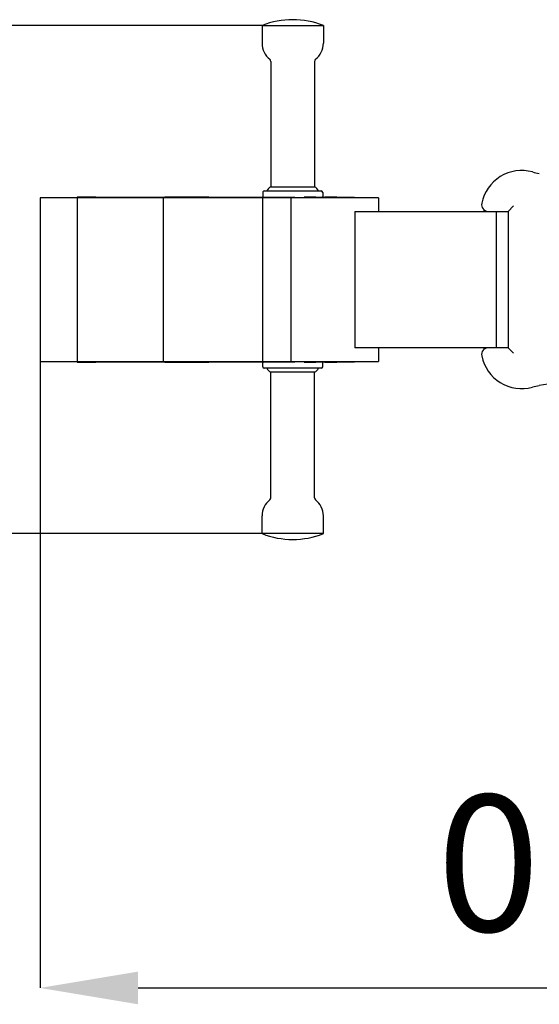
# Model space of a CAD drawing. Extents: x 4998 to 9512, y -809 to 2813.
# Drawn here: x 7048 to 7430, y 682 to 1404 of the extents above; entities that cross this region are included whole.
import ezdxf

# ---------------------------------------------------------------- set-up
doc = ezdxf.new("R2010")
doc.units = 0
doc.header["$LTSCALE"] = 30
doc.header["$MEASUREMENT"] = 0
doc.layers.get('0').update_dxf_attribs({"linetype": 'CONTINUOUS'})
doc.layers.add('KÓTY', color=150, linetype='CONTINUOUS')
doc.styles.add('ROMANS', font='romans.shx')

# ---------------------------------------------------------------- blocks, each defined once
blk = doc.blocks.new('A$C508C38DE')
for p, q in [((690.17, 377.01), (735.17, 377.01)), ((690.17, 377.01), (690.17, 364.01)), ((690.17, 377.01), (735.17, 377.01)), ((735.17, 377.01), (735.17, 364.01)), ((696.67, 350.64), (696.67, 258.64)), ((728.67, 350.64), (728.67, 258.64)), ((690.67, 254.64), (690.67, 251.64)), ((691.67, 255.64), (733.67, 255.64)), ((696.67, 258.64), (728.67, 258.64)), ((734.67, 254.64), (734.67, 251.64)), ((650.39, 250.64), (649.65, 250.64)), ((649.65, 240.64), (649.65, 250.64)), ((652.42, 250.64), (650.39, 250.64)), ((656.18, 250.64), (652.42, 250.64)), ((661.01, 250.64), (656.18, 250.64)), ((667.16, 250.64), (661.01, 250.64)), ((673.97, 250.64), (667.16, 250.64)), ((667.26, 251.14), (680.37, 251.14)), ((667.26, 250.64), (667.26, 251.14)), ((682.74, 250.64), (673.97, 250.64)), ((684.78, 251.14), (680.37, 251.14)), ((680.37, 250.64), (680.37, 251.14)), ((687.28, 250.64), (682.74, 250.64)), ((689.17, 251.14), (684.78, 251.14)), ((684.78, 250.64), (684.78, 251.14)), ((693.04, 250.64), (687.28, 250.64)), ((689.17, 251.14), (695.75, 251.14)), ((689.17, 251.14), (689.17, 250.64)), ((699.8, 250.64), (693.04, 250.64)), ((704.3, 251.14), (695.75, 251.14)), ((695.75, 250.64), (695.75, 251.14)), ((707.19, 250.64), (699.8, 250.64)), ((714.17, 250.64), (707.19, 250.64)), ((711.12, 251.14), (769.52, 251.14)), ((721.04, 250.64), (714.17, 250.64)), ((714.17, 130.64), (714.17, 250.64)), ((725.57, 250.64), (721.04, 250.64)), ((728.6, 250.64), (725.57, 250.64)), ((730.13, 250.64), (728.6, 250.64)), ((732.39, 250.64), (730.13, 250.64)), ((734.83, 250.64), (732.39, 250.64)), ((736.92, 250.64), (734.83, 250.64)), ((734.83, 130.64), (734.83, 250.64)), ((739.61, 250.64), (736.92, 250.64)), ((742.66, 250.64), (739.61, 250.64)), ((745.57, 250.64), (742.66, 250.64)), ((748.31, 250.64), (745.57, 250.64)), ((751.12, 250.64), (748.31, 250.64)), ((753.96, 250.64), (751.12, 250.64)), ((756.31, 250.64), (753.96, 250.64)), ((759.22, 250.64), (756.31, 250.64)), ((760.36, 250.64), (759.22, 250.64)), ((761.39, 250.64), (760.36, 250.64)), ((764.61, 250.64), (761.39, 250.64)), ((767.18, 250.64), (764.61, 250.64)), ((768.53, 250.64), (767.18, 250.64)), ((769.45, 250.64), (768.53, 250.64)), ((769.52, 250.64), (769.45, 250.64)), ((769.52, 251.14), (774.21, 251.14)), ((769.52, 251.14), (769.52, 250.64)), ((775.45, 250.64), (769.52, 250.64)), ((806.41, 251.14), (774.21, 251.14)), ((774.21, 250.64), (774.21, 251.14)), ((780.3, 250.64), (775.45, 250.64)), ((785.09, 250.64), (780.3, 250.64)), ((790.06, 250.64), (785.09, 250.64)), ((794.31, 250.64), (790.06, 250.64)), ((797.47, 250.64), (794.31, 250.64)), ((799.91, 250.64), (797.47, 250.64)), ((802.24, 250.64), (799.91, 250.64)), ((804.39, 250.64), (802.24, 250.64)), ((806.02, 250.64), (804.39, 250.64)), ((806.2, 250.64), (806.02, 250.64)), ((807.85, 250.64), (806.2, 250.64)), ((806.41, 251.14), (857.24, 251.14)), ((806.41, 250.64), (806.41, 251.14)), ((810.34, 250.64), (807.85, 250.64)), ((807.85, 130.64), (807.85, 250.64)), ((813.1, 250.64), (810.34, 250.64)), ((816.74, 250.64), (813.1, 250.64)), ((819.5, 250.64), (816.74, 250.64)), ((822.17, 250.64), (819.5, 250.64)), ((824.33, 250.64), (822.17, 250.64)), ((826.88, 250.64), (824.33, 250.64)), ((831.9, 250.64), (826.88, 250.64)), ((834.97, 250.64), (831.9, 250.64)), ((838.54, 250.64), (834.97, 250.64)), ((842.05, 250.64), (838.54, 250.64)), ((845.99, 250.64), (842.05, 250.64)), ((849.76, 250.64), (845.99, 250.64)), ((853.45, 250.64), (849.76, 250.64)), ((870.84, 250.64), (853.45, 250.64)), ((870.84, 251.14), (857.24, 251.14)), ((870.84, 130.14), (870.84, 251.14)), ((872.45, 250.64), (870.84, 250.64)), ((877.97, 250.64), (872.45, 250.64)), ((883.84, 250.64), (877.97, 250.64)), ((885.5, 250.64), (883.84, 250.64)), ((889.78, 250.64), (885.5, 250.64)), ((892.49, 250.64), (889.78, 250.64)), ((894.86, 250.64), (892.49, 250.64)), ((896.4, 250.64), (894.86, 250.64)), ((897.6, 250.64), (896.4, 250.64)), ((898.09, 250.64), (897.6, 250.64)), ((898.09, 130.64), (898.09, 250.64)), ((550.57, 244.64), (554.57, 240.64)), ((554.57, 240.64), (563.33, 240.64)), ((554.57, 140.64), (554.57, 240.64)), ((563.33, 140.64), (563.33, 240.64)), ((563.33, 240.64), (667.04, 240.64)), ((563.33, 140.64), (563.33, 240.64)), ((571.97, 240.64), (571.97, 241.57)), ((572.5, 240.64), (572.5, 242)), ((667.04, 140.64), (667.04, 240.64)), ((554.57, 140.64), (550.57, 136.64)), ((563.33, 140.64), (554.57, 140.64)), ((667.04, 140.64), (563.33, 140.64)), ((571.97, 139.71), (571.97, 140.64)), ((572.5, 139.28), (572.5, 140.64)), ((649.65, 130.64), (649.65, 140.64)), ((649.65, 130.64), (650.39, 130.64)), ((650.39, 130.64), (652.42, 130.64)), ((652.42, 130.64), (656.18, 130.64)), ((656.18, 130.64), (661.01, 130.64)), ((661.01, 130.64), (667.16, 130.64)), ((667.16, 130.64), (673.97, 130.64)), ((667.26, 130.14), (667.26, 130.64)), ((680.37, 130.14), (667.26, 130.14)), ((673.97, 130.64), (682.74, 130.64)), ((680.37, 130.14), (680.37, 130.64)), ((680.37, 130.14), (684.78, 130.14)), ((682.74, 130.64), (687.28, 130.64)), ((684.78, 130.14), (684.78, 130.64)), ((684.78, 130.14), (689.17, 130.14)), ((687.28, 130.64), (693.04, 130.64)), ((689.17, 130.64), (689.17, 130.14)), ((695.75, 130.14), (689.17, 130.14)), ((693.04, 130.64), (699.8, 130.64)), ((695.75, 130.14), (695.75, 130.64)), ((695.75, 130.14), (704.3, 130.14)), ((699.8, 130.64), (707.19, 130.64)), ((707.19, 130.64), (714.17, 130.64)), ((769.52, 130.14), (711.12, 130.14)), ((714.17, 130.64), (721.04, 130.64)), ((721.04, 130.64), (725.57, 130.64)), ((725.57, 130.64), (728.6, 130.64)), ((728.6, 130.64), (730.13, 130.64)), ((730.13, 130.64), (732.39, 130.64)), ((732.39, 130.64), (734.83, 130.64)), ((734.83, 130.64), (736.92, 130.64)), ((736.92, 130.64), (739.61, 130.64)), ((739.61, 130.64), (742.66, 130.64)), ((742.66, 130.64), (745.57, 130.64)), ((745.57, 130.64), (748.31, 130.64)), ((748.31, 130.64), (751.12, 130.64)), ((751.12, 130.64), (753.96, 130.64)), ((753.96, 130.64), (756.31, 130.64)), ((756.31, 130.64), (759.22, 130.64)), ((759.22, 130.64), (760.36, 130.64)), ((760.36, 130.64), (761.39, 130.64)), ((761.39, 130.64), (764.61, 130.64)), ((764.61, 130.64), (767.18, 130.64)), ((767.18, 130.64), (768.53, 130.64)), ((768.53, 130.64), (769.45, 130.64)), ((769.45, 130.64), (769.52, 130.64)), ((769.52, 130.64), (775.45, 130.64)), ((769.52, 130.64), (769.52, 130.14)), ((774.21, 130.14), (769.52, 130.14)), ((774.21, 130.14), (774.21, 130.64)), ((774.21, 130.14), (806.41, 130.14)), ((775.45, 130.64), (780.3, 130.64)), ((780.3, 130.64), (785.09, 130.64)), ((785.09, 130.64), (790.06, 130.64)), ((790.06, 130.64), (794.31, 130.64)), ((794.31, 130.64), (797.47, 130.64)), ((797.47, 130.64), (799.91, 130.64)), ((799.91, 130.64), (802.24, 130.64)), ((802.24, 130.64), (804.39, 130.64)), ((804.39, 130.64), (806.02, 130.64)), ((806.02, 130.64), (806.2, 130.64)), ((806.2, 130.64), (807.85, 130.64)), ((806.41, 130.14), (806.41, 130.64)), ((857.24, 130.14), (806.41, 130.14)), ((807.85, 130.64), (810.34, 130.64)), ((810.34, 130.64), (813.1, 130.64)), ((813.1, 130.64), (816.74, 130.64)), ((816.74, 130.64), (819.5, 130.64)), ((819.5, 130.64), (822.17, 130.64)), ((822.17, 130.64), (824.33, 130.64)), ((824.33, 130.64), (826.88, 130.64)), ((826.88, 130.64), (831.9, 130.64)), ((831.9, 130.64), (834.97, 130.64)), ((834.97, 130.64), (838.54, 130.64)), ((838.54, 130.64), (842.05, 130.64)), ((842.05, 130.64), (845.99, 130.64)), ((845.99, 130.64), (849.76, 130.64)), ((849.76, 130.64), (853.45, 130.64)), ((853.45, 130.64), (870.84, 130.64)), ((857.24, 130.14), (870.84, 130.14)), ((870.84, 130.64), (872.45, 130.64)), ((872.45, 130.64), (877.97, 130.64)), ((877.97, 130.64), (883.84, 130.64)), ((883.84, 130.64), (885.5, 130.64)), ((885.5, 130.64), (889.78, 130.64)), ((889.78, 130.64), (892.49, 130.64)), ((892.49, 130.64), (894.86, 130.64)), ((894.86, 130.64), (896.4, 130.64)), ((896.4, 130.64), (897.6, 130.64)), ((897.6, 130.64), (898.09, 130.64)), ((690.67, 126.64), (690.67, 129.64)), ((733.67, 125.64), (691.67, 125.64)), ((734.67, 126.64), (734.67, 129.64)), ((728.67, 122.64), (696.67, 122.64)), ((696.67, 30.64), (696.67, 122.64)), ((728.67, 30.64), (728.67, 122.64)), ((690.17, 4.27), (690.17, 17.27)), ((735.17, 4.27), (735.17, 17.27)), ((735.17, 4.27), (690.17, 4.27)), ((735.17, 4.27), (690.17, 4.27))]:
    blk.add_line(p, q)
for centre, radius, start, end in [((712.67, 319.9), 61.38, 68.49756, 111.50244), ((705.17, 364.01), 15, 180, 231.85549), ((720.17, 364.01), 15, 308.14451, 0), ((694.67, 350.64), 2, 0, 51.85549), ((730.67, 350.64), 2, 128.14451, 180), ((444.23, 729.73), 469.5, 256.11709, 280.73799), ((518.66, 337.23), 70, 280.73799, 285.019), ((544.57, 240.64), 30, 11.53696, 105.019), ((691.67, 254.64), 1, 90, 180), ((698.92, 253.39), 5.71, 113.19247, 156.80753), ((726.42, 253.39), 5.71, 23.19247, 66.80753), ((733.67, 254.64), 1, 0, 90), ((569.07, 245.64), 5, 270, 11.53696), ((691.67, 251.64), 1, 180, 210), ((733.67, 251.64), 1, 330, 0), ((570.97, 241.64), 1, 270, 355.70993), ((569.07, 135.64), 5, 348.46304, 90), ((570.97, 139.64), 1, 4.29007, 90), ((544.57, 140.64), 30, 254.981, 348.46304), ((691.67, 129.64), 1, 150, 180), ((733.67, 129.64), 1, 0, 30), ((691.67, 126.64), 1, 180, 270), ((698.92, 127.89), 5.71, 203.19247, 246.80753), ((726.42, 127.89), 5.71, 293.19247, 336.80753), ((733.67, 126.64), 1, 270, 0), ((518.66, 44.06), 70, 74.981, 79.26201), ((705.17, 17.27), 15, 128.14451, 180), ((694.67, 30.64), 2, 308.14451, 0), ((730.67, 30.64), 2, 180, 231.85549), ((720.17, 17.27), 15, 0, 51.85549), ((712.67, 61.38), 61.38, 248.49756, 291.50244)]:
    blk.add_arc(centre, radius, start, end)

msp = doc.modelspace()

# ---------------------------------------------------------------- linework, layer by layer
at = {"layer": 'KÓTY'}
for p, q in [((7226.14, 1399.58), (6652.08, 1399.58)), ((7063.22, 1153.21), (7063.22, 693.61)), ((7226.14, 1026.84), (6652.08, 1026.84)), ((7135.22, 693.61), (7889.31, 693.61))]:
    msp.add_line(p, q, dxfattribs=at)
msp.add_solid([(7135.22, 705.61), (7135.22, 681.61), (7063.22, 693.61)], dxfattribs=at)

# ---------------------------------------------------------------- block references
at = {"rotation": 180}
msp.add_blockref('A$C508C38DE', (7961.31, 1403.85), dxfattribs=at)

# ---------------------------------------------------------------- texts
at = {"layer": 'KÓTY', "insert": (7512.26, 772.18), "char_height": 100, "attachment_point": 5, "style": 'ROMANS'}
msp.add_mtext('0.9m', dxfattribs=at)

doc.saveas('drawing.dxf')
